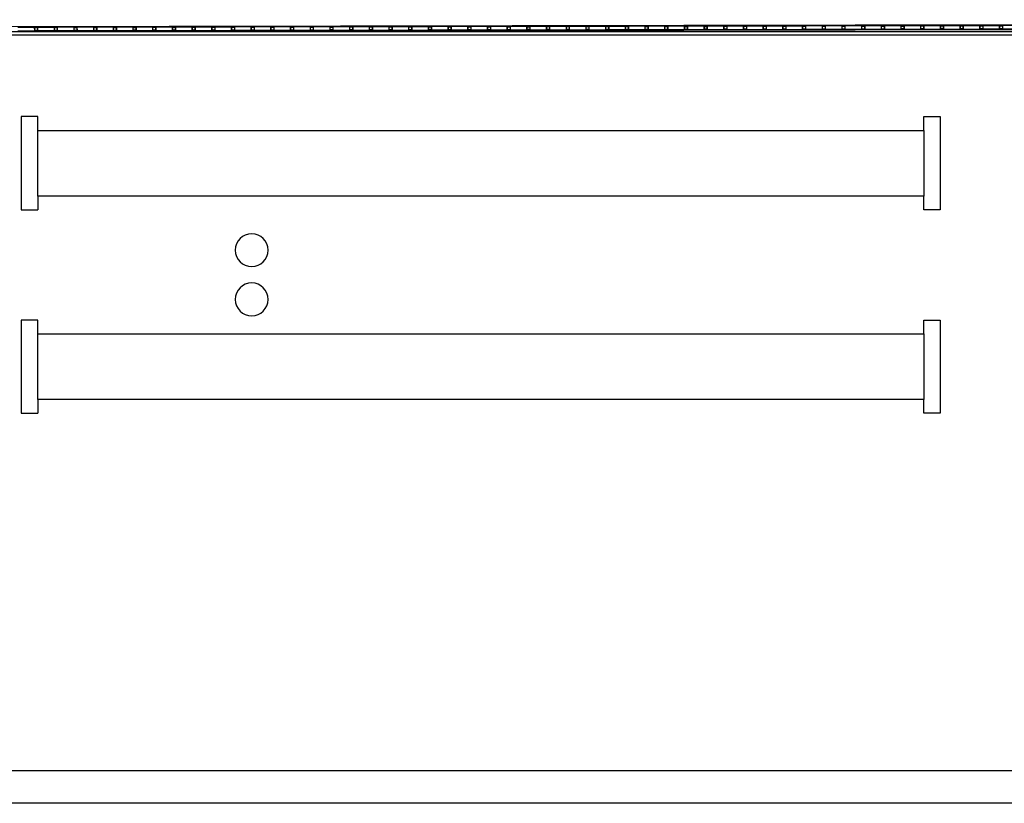
# Model space of a CAD drawing. Extents: x -46230 to 212221, y -185242 to 115744.
# Drawn here: x 58497 to 64497, y -159162 to -154388 of the extents above; entities that cross this region are included whole.
import ezdxf

# ---------------------------------------------------------------- set-up
doc = ezdxf.new("R2010")
doc.units = 0
doc.linetypes.add('X-3040-S$0$EDG-1DOT-2', pattern=[5, 2, -1.4, 0.2, -1.4])
for name, color, linetype in [('X-3040-S$0$A-DETL-10', 11, 'CONTINUOUS'), ('X-3040-S$0$Boundary', 133, 'X-3040-S$0$EDG-1DOT-2'), ('X-3040-S$0$Conrad Gargett-2', 11, 'CONTINUOUS'), ('X-XREF', 7, 'CONTINUOUS')]:
    doc.layers.add(name, color=color, linetype=linetype)

# ---------------------------------------------------------------- blocks, each defined once
blk = doc.blocks.new('X-3040-S')
at = {"layer": 'X-3040-S$0$A-DETL-10'}
blk.add_line((-156110.3, -80853.2), (-156110.3, -22190.5), dxfattribs=at)
at = {"layer": 'X-3040-S$0$Boundary'}
blk.add_line((-156110.7, -80853.7), (-156110.7, -22192.7), dxfattribs=at)
at = {"layer": 'X-3040-S$0$Conrad Gargett-2'}
for p, q in [((-160810.2, -74236.1), (-160810.2, -17336.1)), ((-156166.2, -22161.3), (-156064, -80714.2)), ((-156036.1, -80703.5), (-156138.2, -22161.4)), ((-160610.2, -55936.1), (-160610.2, -71086.1)), ((-156130.2, -71086.1), (-156130.2, -55936.1)), ((-158430.9, -56136.1), (-158434, -56136.1)), ((-158434, -56136.1), (-158434, -56236.1)), ((-158167.1, -56136.1), (-158430.9, -56136.1)), ((-158133.2, -56136.1), (-158167.1, -56136.1)), ((-157869.4, -56136.1), (-158133.2, -56136.1)), ((-157866.4, -56136.1), (-157869.4, -56136.1)), ((-157866.4, -56236.1), (-157866.4, -56136.1)), ((-157190.9, -56136.1), (-157194, -56136.1)), ((-157194, -56136.1), (-157194, -56236.1)), ((-156927.1, -56136.1), (-157190.9, -56136.1)), ((-156893.2, -56136.1), (-156927.1, -56136.1)), ((-156629.4, -56136.1), (-156893.2, -56136.1)), ((-156626.4, -56136.1), (-156629.4, -56136.1)), ((-156626.4, -56236.1), (-156626.4, -56136.1)), ((-156103, -56115.6), (-156102.8, -56217.6)), ((-156082.8, -56217.5), (-156083, -56115.5)), ((-156102.8, -56217.6), (-156102.8, -56235.6)), ((-156083.8, -56216.5), (-156101.8, -56216.6)), ((-156101.8, -56217.6), (-156083.8, -56217.5)), ((-156101.8, -56235.6), (-156101.8, -56217.6)), ((-156083.8, -56217.5), (-156083.8, -56235.5)), ((-156082.8, -56235.5), (-156082.8, -56217.5)), ((-158430.9, -56236.1), (-158434, -56236.1)), ((-158350.2, -56236.1), (-158430.9, -56236.1)), ((-158350.2, -56236.1), (-157950.2, -56236.1)), ((-158350.2, -61636.1), (-158350.2, -56236.1)), ((-157950.2, -56236.1), (-157950.2, -61636.1)), ((-157950.2, -56236.1), (-157869.4, -56236.1)), ((-157869.4, -56236.1), (-157866.4, -56236.1)), ((-157190.9, -56236.1), (-157194, -56236.1)), ((-157110.2, -56236.1), (-157190.9, -56236.1)), ((-157110.2, -56236.1), (-156710.2, -56236.1)), ((-157110.2, -61636.1), (-157110.2, -56236.1)), ((-156710.2, -56236.1), (-156710.2, -61636.1)), ((-156710.2, -56236.1), (-156629.4, -56236.1)), ((-156629.4, -56236.1), (-156626.4, -56236.1)), ((-156102.8, -56235.6), (-156102.6, -56337.6)), ((-156083.8, -56235.5), (-156101.8, -56235.6)), ((-156101.8, -56236.6), (-156083.8, -56236.5)), ((-156082.6, -56337.5), (-156082.8, -56235.5)), ((-156102.6, -56337.6), (-156102.6, -56355.6)), ((-156083.6, -56336.5), (-156101.6, -56336.6)), ((-156101.6, -56337.6), (-156083.6, -56337.5)), ((-156101.6, -56355.6), (-156101.6, -56337.6)), ((-156083.6, -56337.5), (-156083.6, -56355.5)), ((-156082.6, -56355.5), (-156082.6, -56337.5)), ((-156102.6, -56355.6), (-156102.4, -56457.6)), ((-156083.6, -56355.5), (-156101.6, -56355.6)), ((-156101.6, -56356.6), (-156083.6, -56356.5)), ((-156082.4, -56457.5), (-156082.6, -56355.5)), ((-156102.4, -56457.6), (-156102.3, -56475.6)), ((-156083.4, -56456.5), (-156101.4, -56456.6)), ((-156101.4, -56457.6), (-156083.4, -56457.5)), ((-156101.3, -56475.6), (-156101.4, -56457.6)), ((-156083.4, -56457.5), (-156083.3, -56475.5)), ((-156082.3, -56475.5), (-156082.4, -56457.5)), ((-156102.3, -56475.6), (-156102.2, -56577.6)), ((-156083.3, -56475.5), (-156101.3, -56475.6)), ((-156101.3, -56476.6), (-156083.3, -56476.5)), ((-156082.2, -56577.5), (-156082.3, -56475.5)), ((-156102.2, -56577.6), (-156102.1, -56595.6)), ((-156083.2, -56576.5), (-156101.2, -56576.5)), ((-156101.1, -56595.5), (-156101.2, -56577.5)), ((-156101.2, -56577.5), (-156083.2, -56577.5)), ((-156083.2, -56577.5), (-156083.1, -56595.5)), ((-156082.1, -56595.5), (-156082.2, -56577.5)), ((-156102.1, -56595.6), (-156102, -56697.6)), ((-156083.1, -56595.5), (-156101.1, -56595.5)), ((-156101.1, -56596.5), (-156083.1, -56596.5)), ((-156082, -56697.5), (-156082.1, -56595.5)), ((-156102, -56697.6), (-156101.9, -56715.6)), ((-156083, -56696.5), (-156101, -56696.5)), ((-156100.9, -56715.5), (-156101, -56697.5)), ((-156101, -56697.5), (-156083, -56697.5)), ((-156083, -56697.5), (-156082.9, -56715.5)), ((-156081.9, -56715.5), (-156082, -56697.5)), ((-156101.9, -56715.6), (-156101.8, -56817.6)), ((-156082.9, -56715.5), (-156100.9, -56715.5)), ((-156100.9, -56716.5), (-156082.9, -56716.5)), ((-156081.8, -56817.5), (-156081.9, -56715.5)), ((-156101.8, -56817.6), (-156101.7, -56835.6)), ((-156082.8, -56816.5), (-156100.8, -56816.5)), ((-156100.7, -56835.5), (-156100.8, -56817.5)), ((-156100.8, -56817.5), (-156082.8, -56817.5)), ((-156082.8, -56817.5), (-156082.7, -56835.5)), ((-156081.7, -56835.5), (-156081.8, -56817.5)), ((-156101.7, -56835.6), (-156101.5, -56937.6)), ((-156082.7, -56835.5), (-156100.7, -56835.5)), ((-156100.7, -56836.5), (-156082.7, -56836.5)), ((-156081.5, -56937.5), (-156081.7, -56835.5)), ((-156101.5, -56937.6), (-156101.5, -56955.6)), ((-156082.5, -56936.5), (-156100.5, -56936.5)), ((-156100.5, -56955.5), (-156100.5, -56937.5)), ((-156100.5, -56937.5), (-156082.5, -56937.5)), ((-156082.5, -56937.5), (-156082.5, -56955.5)), ((-156081.5, -56955.5), (-156081.5, -56937.5)), ((-156101.5, -56955.6), (-156101.3, -57057.6)), ((-156082.5, -56955.5), (-156100.5, -56955.5)), ((-156100.5, -56956.5), (-156082.5, -56956.5)), ((-156081.3, -57057.5), (-156081.5, -56955.5)), ((-156101.3, -57057.6), (-156101.3, -57075.6)), ((-156082.3, -57056.5), (-156100.3, -57056.5)), ((-156100.3, -57075.5), (-156100.3, -57057.5)), ((-156100.3, -57057.5), (-156082.3, -57057.5)), ((-156082.3, -57057.5), (-156082.3, -57075.5)), ((-156081.3, -57075.5), (-156081.3, -57057.5)), ((-156101.3, -57075.6), (-156101.1, -57177.6)), ((-156082.3, -57075.5), (-156100.3, -57075.5)), ((-156100.3, -57076.5), (-156082.3, -57076.5)), ((-156081.1, -57177.5), (-156081.3, -57075.5)), ((-156101.1, -57177.6), (-156101.1, -57195.6)), ((-156082.1, -57176.5), (-156100.1, -57176.5)), ((-156100.1, -57195.5), (-156100.1, -57177.5)), ((-156100.1, -57177.5), (-156082.1, -57177.5)), ((-156082.1, -57177.5), (-156082.1, -57195.5)), ((-156081.1, -57195.5), (-156081.1, -57177.5)), ((-156101.1, -57195.6), (-156100.9, -57297.6)), ((-156082.1, -57195.5), (-156100.1, -57195.5)), ((-156100.1, -57196.5), (-156082.1, -57196.5)), ((-156080.9, -57297.5), (-156081.1, -57195.5)), ((-156100.9, -57297.6), (-156100.9, -57315.6)), ((-156081.9, -57296.5), (-156099.9, -57296.5)), ((-156099.9, -57315.5), (-156099.9, -57297.5)), ((-156099.9, -57297.5), (-156081.9, -57297.5)), ((-156081.9, -57297.5), (-156081.9, -57315.5)), ((-156080.9, -57315.5), (-156080.9, -57297.5)), ((-156100.9, -57315.6), (-156100.7, -57417.6)), ((-156081.9, -57315.5), (-156099.9, -57315.5)), ((-156099.9, -57316.5), (-156081.9, -57316.5)), ((-156080.7, -57417.5), (-156080.9, -57315.5)), ((-156100.7, -57417.6), (-156100.7, -57435.6)), ((-156081.7, -57416.5), (-156099.7, -57416.5)), ((-156099.7, -57435.5), (-156099.7, -57417.5)), ((-156099.7, -57417.5), (-156081.7, -57417.5)), ((-156081.7, -57417.5), (-156081.7, -57435.5)), ((-156080.7, -57435.5), (-156080.7, -57417.5)), ((-156100.7, -57435.6), (-156100.5, -57537.6)), ((-156081.7, -57435.5), (-156099.7, -57435.5)), ((-156099.7, -57436.5), (-156081.7, -57436.5)), ((-156080.5, -57537.5), (-156080.7, -57435.5)), ((-156100.5, -57537.6), (-156100.5, -57555.6)), ((-156081.5, -57536.5), (-156099.5, -57536.5)), ((-156099.5, -57555.5), (-156099.5, -57537.5)), ((-156099.5, -57537.5), (-156081.5, -57537.5)), ((-156081.5, -57537.5), (-156081.5, -57555.5)), ((-156080.5, -57555.5), (-156080.5, -57537.5)), ((-156100.5, -57555.6), (-156100.3, -57657.5)), ((-156081.5, -57555.5), (-156099.5, -57555.5)), ((-156099.5, -57556.5), (-156081.5, -57556.5)), ((-156080.3, -57657.5), (-156080.5, -57555.5)), ((-156100.3, -57657.5), (-156100.3, -57675.5)), ((-156081.3, -57656.5), (-156099.3, -57656.5)), ((-156099.3, -57675.5), (-156099.3, -57657.5)), ((-156099.3, -57657.5), (-156081.3, -57657.5)), ((-156081.3, -57657.5), (-156081.3, -57675.5)), ((-156080.3, -57675.5), (-156080.3, -57657.5)), ((-156100.3, -57675.5), (-156100.1, -57777.5)), ((-156081.3, -57675.5), (-156099.3, -57675.5)), ((-156099.3, -57676.5), (-156081.3, -57676.5)), ((-156080.1, -57777.5), (-156080.3, -57675.5)), ((-156100.1, -57777.5), (-156100, -57795.5)), ((-156081.1, -57776.5), (-156099.1, -57776.5)), ((-156099, -57795.5), (-156099.1, -57777.5)), ((-156099.1, -57777.5), (-156081.1, -57777.5)), ((-156081.1, -57777.5), (-156081, -57795.5)), ((-156080, -57795.5), (-156080.1, -57777.5)), ((-156100, -57795.5), (-156099.9, -57897.5)), ((-156081, -57795.5), (-156099, -57795.5)), ((-156099, -57796.5), (-156081, -57796.5)), ((-156079.9, -57897.5), (-156080, -57795.5)), ((-156099.9, -57897.5), (-156099.8, -57915.5)), ((-156080.9, -57896.5), (-156098.9, -57896.5)), ((-156098.8, -57915.5), (-156098.9, -57897.5)), ((-156098.9, -57897.5), (-156080.9, -57897.5)), ((-156080.9, -57897.5), (-156080.8, -57915.5)), ((-156079.8, -57915.5), (-156079.9, -57897.5)), ((-156099.8, -57915.5), (-156099.7, -58017.5)), ((-156080.8, -57915.5), (-156098.8, -57915.5)), ((-156098.8, -57916.5), (-156080.8, -57916.5)), ((-156079.7, -58017.5), (-156079.8, -57915.5)), ((-156099.7, -58017.5), (-156099.6, -58035.5)), ((-156080.7, -58016.5), (-156098.7, -58016.5)), ((-156098.6, -58035.5), (-156098.7, -58017.5)), ((-156098.7, -58017.5), (-156080.7, -58017.5)), ((-156080.7, -58017.5), (-156080.6, -58035.5)), ((-156079.6, -58035.5), (-156079.7, -58017.5)), ((-156099.6, -58035.5), (-156099.4, -58137.5)), ((-156080.6, -58035.5), (-156098.6, -58035.5)), ((-156098.6, -58036.5), (-156080.6, -58036.5)), ((-156079.4, -58137.5), (-156079.6, -58035.5)), ((-156099.4, -58137.5), (-156099.4, -58155.5)), ((-156080.4, -58136.5), (-156098.4, -58136.5)), ((-156098.4, -58155.5), (-156098.4, -58137.5)), ((-156098.4, -58137.5), (-156080.4, -58137.5)), ((-156080.4, -58137.5), (-156080.4, -58155.5)), ((-156079.4, -58155.5), (-156079.4, -58137.5)), ((-156099.4, -58155.5), (-156099.2, -58257.5)), ((-156080.4, -58155.5), (-156098.4, -58155.5)), ((-156098.4, -58156.5), (-156080.4, -58156.5)), ((-156079.2, -58257.5), (-156079.4, -58155.5)), ((-156099.2, -58257.5), (-156099.2, -58275.5)), ((-156080.2, -58256.5), (-156098.2, -58256.5)), ((-156098.2, -58275.5), (-156098.2, -58257.5)), ((-156098.2, -58257.5), (-156080.2, -58257.5)), ((-156080.2, -58257.5), (-156080.2, -58275.5)), ((-156079.2, -58275.5), (-156079.2, -58257.5)), ((-156099.2, -58275.5), (-156099, -58377.5)), ((-156080.2, -58275.5), (-156098.2, -58275.5)), ((-156098.2, -58276.5), (-156080.2, -58276.5)), ((-156079, -58377.5), (-156079.2, -58275.5)), ((-156099, -58377.5), (-156099, -58395.5)), ((-156080, -58376.5), (-156098, -58376.5)), ((-156098, -58395.5), (-156098, -58377.5)), ((-156098, -58377.5), (-156080, -58377.5)), ((-156080, -58377.5), (-156080, -58395.5)), ((-156079, -58395.5), (-156079, -58377.5)), ((-156099, -58395.5), (-156098.8, -58497.5)), ((-156080, -58395.5), (-156098, -58395.5)), ((-156098, -58396.5), (-156080, -58396.5)), ((-156078.8, -58497.5), (-156079, -58395.5)), ((-156098.8, -58497.5), (-156098.8, -58515.5)), ((-156079.8, -58496.5), (-156097.8, -58496.5)), ((-156097.8, -58515.5), (-156097.8, -58497.5)), ((-156097.8, -58497.5), (-156079.8, -58497.5)), ((-156079.8, -58497.5), (-156079.8, -58515.5)), ((-156078.8, -58515.5), (-156078.8, -58497.5)), ((-156098.8, -58515.5), (-156098.6, -58617.5)), ((-156079.8, -58515.5), (-156097.8, -58515.5)), ((-156097.8, -58516.5), (-156079.8, -58516.5)), ((-156078.6, -58617.5), (-156078.8, -58515.5)), ((-156098.6, -58617.5), (-156098.6, -58635.5)), ((-156079.6, -58616.5), (-156097.6, -58616.5)), ((-156097.6, -58635.5), (-156097.6, -58617.5)), ((-156097.6, -58617.5), (-156079.6, -58617.5)), ((-156079.6, -58617.5), (-156079.6, -58635.5)), ((-156078.6, -58635.5), (-156078.6, -58617.5)), ((-156098.6, -58635.5), (-156098.4, -58737.5)), ((-156079.6, -58635.5), (-156097.6, -58635.5)), ((-156097.6, -58636.5), (-156079.6, -58636.5)), ((-156078.4, -58737.5), (-156078.6, -58635.5)), ((-156098.4, -58737.5), (-156098.4, -58755.5)), ((-156079.4, -58736.5), (-156097.4, -58736.5)), ((-156097.4, -58755.5), (-156097.4, -58737.5)), ((-156097.4, -58737.5), (-156079.4, -58737.5)), ((-156079.4, -58737.5), (-156079.4, -58755.5)), ((-156078.4, -58755.5), (-156078.4, -58737.5)), ((-156098.4, -58755.5), (-156098.2, -58857.5)), ((-156079.4, -58755.5), (-156097.4, -58755.5)), ((-156097.4, -58756.5), (-156079.4, -58756.5)), ((-156078.2, -58857.5), (-156078.4, -58755.5)), ((-156098.2, -58857.5), (-156098.2, -58875.5)), ((-156079.2, -58856.5), (-156097.2, -58856.5)), ((-156097.2, -58875.5), (-156097.2, -58857.5)), ((-156097.2, -58857.5), (-156079.2, -58857.5)), ((-156079.2, -58857.5), (-156079.2, -58875.5)), ((-156078.2, -58875.5), (-156078.2, -58857.5)), ((-156098.2, -58875.5), (-156098, -58977.5)), ((-156079.2, -58875.5), (-156097.2, -58875.5)), ((-156097.2, -58876.5), (-156079.2, -58876.5)), ((-156078, -58977.5), (-156078.2, -58875.5)), ((-156098, -58977.5), (-156097.9, -58995.5)), ((-156079, -58976.5), (-156097, -58976.5)), ((-156096.9, -58995.5), (-156097, -58977.5)), ((-156097, -58977.5), (-156079, -58977.5)), ((-156079, -58977.5), (-156078.9, -58995.5)), ((-156077.9, -58995.5), (-156078, -58977.5)), ((-156097.9, -58995.5), (-156097.8, -59097.5)), ((-156078.9, -58995.5), (-156096.9, -58995.5)), ((-156096.9, -58996.5), (-156078.9, -58996.5)), ((-156077.8, -59097.5), (-156077.9, -58995.5)), ((-156097.8, -59097.5), (-156097.7, -59115.5)), ((-156078.8, -59096.5), (-156096.8, -59096.5)), ((-156096.7, -59115.5), (-156096.8, -59097.5)), ((-156096.8, -59097.5), (-156078.8, -59097.5)), ((-156078.8, -59097.5), (-156078.7, -59115.5)), ((-156077.7, -59115.5), (-156077.8, -59097.5)), ((-156097.7, -59115.5), (-156097.6, -59217.5)), ((-156078.7, -59115.5), (-156096.7, -59115.5)), ((-156096.7, -59116.5), (-156078.7, -59116.5)), ((-156077.6, -59217.5), (-156077.7, -59115.5)), ((-156097.6, -59217.5), (-156097.5, -59235.5)), ((-156078.6, -59216.5), (-156096.6, -59216.5)), ((-156096.5, -59235.5), (-156096.6, -59217.5)), ((-156096.6, -59217.5), (-156078.6, -59217.5)), ((-156078.6, -59217.5), (-156078.5, -59235.5)), ((-156077.5, -59235.5), (-156077.6, -59217.5)), ((-156097.5, -59235.5), (-156097.4, -59337.5)), ((-156078.5, -59235.5), (-156096.5, -59235.5)), ((-156096.5, -59236.5), (-156078.5, -59236.5)), ((-156077.4, -59337.5), (-156077.5, -59235.5)), ((-156097.4, -59337.5), (-156097.3, -59355.5)), ((-156078.4, -59336.5), (-156096.4, -59336.5)), ((-156096.3, -59355.5), (-156096.4, -59337.5)), ((-156096.4, -59337.5), (-156078.4, -59337.5)), ((-156078.4, -59337.5), (-156078.3, -59355.5)), ((-156077.3, -59355.5), (-156077.4, -59337.5)), ((-156097.3, -59355.5), (-156097.1, -59457.5)), ((-156078.3, -59355.5), (-156096.3, -59355.5)), ((-156096.3, -59356.5), (-156078.3, -59356.5)), ((-156077.1, -59457.5), (-156077.3, -59355.5)), ((-156097.1, -59457.5), (-156097.1, -59475.5)), ((-156078.1, -59456.5), (-156096.1, -59456.5)), ((-156096.1, -59475.5), (-156096.1, -59457.5)), ((-156096.1, -59457.5), (-156078.1, -59457.5)), ((-156078.1, -59457.5), (-156078.1, -59475.5)), ((-156077.1, -59475.5), (-156077.1, -59457.5)), ((-156097.1, -59475.5), (-156096.9, -59577.5)), ((-156078.1, -59475.5), (-156096.1, -59475.5)), ((-156096.1, -59476.5), (-156078.1, -59476.5)), ((-156076.9, -59577.5), (-156077.1, -59475.5)), ((-156096.9, -59577.5), (-156096.9, -59595.5)), ((-156077.9, -59576.5), (-156095.9, -59576.5)), ((-156095.9, -59595.5), (-156095.9, -59577.5)), ((-156095.9, -59577.5), (-156077.9, -59577.5)), ((-156077.9, -59577.5), (-156077.9, -59595.5)), ((-156076.9, -59595.5), (-156076.9, -59577.5)), ((-156096.9, -59595.5), (-156096.7, -59697.5)), ((-156077.9, -59595.5), (-156095.9, -59595.5)), ((-156095.9, -59596.5), (-156077.9, -59596.5)), ((-156076.7, -59697.5), (-156076.9, -59595.5)), ((-156096.7, -59697.5), (-156096.7, -59715.5)), ((-156077.7, -59696.5), (-156095.7, -59696.5)), ((-156095.7, -59715.5), (-156095.7, -59697.5)), ((-156095.7, -59697.5), (-156077.7, -59697.5)), ((-156077.7, -59697.5), (-156077.7, -59715.5)), ((-156076.7, -59715.5), (-156076.7, -59697.5)), ((-156096.7, -59715.5), (-156096.5, -59817.5)), ((-156077.7, -59715.5), (-156095.7, -59715.5)), ((-156095.7, -59716.5), (-156077.7, -59716.5)), ((-156076.5, -59817.5), (-156076.7, -59715.5)), ((-156096.5, -59817.5), (-156096.5, -59835.5)), ((-156077.5, -59816.5), (-156095.5, -59816.5)), ((-156095.5, -59835.5), (-156095.5, -59817.5)), ((-156095.5, -59817.5), (-156077.5, -59817.5)), ((-156077.5, -59817.5), (-156077.5, -59835.5)), ((-156076.5, -59835.5), (-156076.5, -59817.5)), ((-156096.5, -59835.5), (-156096.3, -59937.5)), ((-156077.5, -59835.5), (-156095.5, -59835.5)), ((-156095.5, -59836.5), (-156077.5, -59836.5)), ((-156076.3, -59937.5), (-156076.5, -59835.5)), ((-156096.3, -59937.5), (-156096.3, -59955.5)), ((-156077.3, -59936.5), (-156095.3, -59936.5)), ((-156095.3, -59955.5), (-156095.3, -59937.5)), ((-156095.3, -59937.5), (-156077.3, -59937.5)), ((-156077.3, -59937.5), (-156077.3, -59955.5)), ((-156076.3, -59955.5), (-156076.3, -59937.5)), ((-156096.3, -59955.5), (-156096.1, -60057.5)), ((-156077.3, -59955.5), (-156095.3, -59955.5)), ((-156095.3, -59956.5), (-156077.3, -59956.5)), ((-156076.1, -60057.5), (-156076.3, -59955.5)), ((-156096.1, -60057.5), (-156096.1, -60075.5)), ((-156077.1, -60056.5), (-156095.1, -60056.5)), ((-156095.1, -60075.5), (-156095.1, -60057.5)), ((-156095.1, -60057.5), (-156077.1, -60057.5)), ((-156077.1, -60057.5), (-156077.1, -60075.5)), ((-156076.1, -60075.5), (-156076.1, -60057.5)), ((-156096.1, -60075.5), (-156095.9, -60177.5)), ((-156077.1, -60075.5), (-156095.1, -60075.5)), ((-156095.1, -60076.5), (-156077.1, -60076.5)), ((-156075.9, -60177.5), (-156076.1, -60075.5)), ((-156095.9, -60177.5), (-156095.9, -60195.5)), ((-156076.9, -60176.5), (-156094.9, -60176.5)), ((-156094.9, -60195.5), (-156094.9, -60177.5)), ((-156094.9, -60177.5), (-156076.9, -60177.5)), ((-156076.9, -60177.5), (-156076.9, -60195.5)), ((-156075.9, -60195.5), (-156075.9, -60177.5)), ((-156095.9, -60195.5), (-156095.7, -60297.5)), ((-156076.9, -60195.5), (-156094.9, -60195.5)), ((-156094.9, -60196.5), (-156076.9, -60196.5)), ((-156075.7, -60297.5), (-156075.9, -60195.5)), ((-156095.7, -60297.5), (-156095.6, -60315.5)), ((-156076.7, -60296.5), (-156094.7, -60296.5)), ((-156094.6, -60315.5), (-156094.7, -60297.5)), ((-156094.7, -60297.5), (-156076.7, -60297.5)), ((-156076.7, -60297.5), (-156076.6, -60315.5)), ((-156075.6, -60315.5), (-156075.7, -60297.5)), ((-156095.6, -60315.5), (-156095.5, -60417.5)), ((-156076.6, -60315.5), (-156094.6, -60315.5)), ((-156094.6, -60316.5), (-156076.6, -60316.5)), ((-156075.5, -60417.5), (-156075.6, -60315.5)), ((-156095.5, -60417.5), (-156095.4, -60435.5)), ((-156076.5, -60416.5), (-156094.5, -60416.5)), ((-156094.4, -60435.5), (-156094.5, -60417.5)), ((-156094.5, -60417.5), (-156076.5, -60417.5)), ((-156076.5, -60417.5), (-156076.4, -60435.5)), ((-156075.4, -60435.5), (-156075.5, -60417.5)), ((-156095.4, -60435.5), (-156095.3, -60537.5)), ((-156076.4, -60435.5), (-156094.4, -60435.5)), ((-156094.4, -60436.5), (-156076.4, -60436.5)), ((-156075.3, -60537.5), (-156075.4, -60435.5)), ((-156095.3, -60537.5), (-156095.2, -60555.5)), ((-156076.3, -60536.5), (-156094.3, -60536.5)), ((-156094.2, -60555.5), (-156094.3, -60537.5)), ((-156094.3, -60537.5), (-156076.3, -60537.5)), ((-156076.3, -60537.5), (-156076.2, -60555.5)), ((-156075.2, -60555.5), (-156075.3, -60537.5)), ((-156095.2, -60555.5), (-156095, -60657.5)), ((-156076.2, -60555.5), (-156094.2, -60555.5)), ((-156094.2, -60556.5), (-156076.2, -60556.5)), ((-156075, -60657.5), (-156075.2, -60555.5)), ((-156095, -60657.5), (-156095, -60675.5)), ((-156076.1, -60656.5), (-156094.1, -60656.5)), ((-156094, -60675.5), (-156094, -60657.5)), ((-156094, -60657.5), (-156076, -60657.5)), ((-156076, -60657.5), (-156076, -60675.5)), ((-156075, -60675.5), (-156075, -60657.5)), ((-156095, -60675.5), (-156094.8, -60777.5)), ((-156076, -60675.5), (-156094, -60675.5)), ((-156094, -60676.5), (-156076, -60676.5)), ((-156074.8, -60777.5), (-156075, -60675.5)), ((-156094.8, -60777.5), (-156094.8, -60795.5)), ((-156075.8, -60776.5), (-156093.8, -60776.5)), ((-156093.8, -60795.5), (-156093.8, -60777.5)), ((-156093.8, -60777.5), (-156075.8, -60777.5)), ((-156075.8, -60777.5), (-156075.8, -60795.5)), ((-156074.8, -60795.5), (-156074.8, -60777.5)), ((-156094.8, -60795.5), (-156094.6, -60897.5)), ((-156075.8, -60795.5), (-156093.8, -60795.5)), ((-156093.8, -60796.5), (-156075.8, -60796.5)), ((-156074.6, -60897.5), (-156074.8, -60795.5)), ((-156094.6, -60897.5), (-156094.6, -60915.5)), ((-156075.6, -60896.5), (-156093.6, -60896.5)), ((-156093.6, -60915.5), (-156093.6, -60897.5)), ((-156093.6, -60897.5), (-156075.6, -60897.5)), ((-156075.6, -60897.5), (-156075.6, -60915.5)), ((-156074.6, -60915.5), (-156074.6, -60897.5)), ((-156094.6, -60915.5), (-156094.4, -61017.5)), ((-156075.6, -60915.5), (-156093.6, -60915.5)), ((-156093.6, -60916.5), (-156075.6, -60916.5)), ((-156074.4, -61017.5), (-156074.6, -60915.5)), ((-156094.4, -61017.5), (-156094.4, -61035.5)), ((-156075.4, -61016.5), (-156093.4, -61016.5)), ((-156093.4, -61035.5), (-156093.4, -61017.5)), ((-156093.4, -61017.5), (-156075.4, -61017.5)), ((-156075.4, -61017.5), (-156075.4, -61035.5)), ((-156074.4, -61035.5), (-156074.4, -61017.5)), ((-156094.4, -61035.5), (-156094.2, -61137.5)), ((-156075.4, -61035.5), (-156093.4, -61035.5)), ((-156093.4, -61036.5), (-156075.4, -61036.5)), ((-156074.2, -61137.5), (-156074.4, -61035.5)), ((-156094.2, -61137.5), (-156094.2, -61155.5)), ((-156075.2, -61136.5), (-156093.2, -61136.5)), ((-156093.2, -61155.5), (-156093.2, -61137.5)), ((-156093.2, -61137.5), (-156075.2, -61137.5)), ((-156075.2, -61137.5), (-156075.2, -61155.5)), ((-156074.2, -61155.5), (-156074.2, -61137.5)), ((-156094.2, -61155.5), (-156094, -61257.5)), ((-156075.2, -61155.5), (-156093.2, -61155.5)), ((-156093.2, -61156.5), (-156075.2, -61156.5)), ((-156074, -61257.5), (-156074.2, -61155.5)), ((-156094, -61257.5), (-156094, -61275.5)), ((-156075, -61256.5), (-156093, -61256.5)), ((-156093, -61275.5), (-156093, -61257.5)), ((-156093, -61257.5), (-156075, -61257.5)), ((-156075, -61257.5), (-156075, -61275.5)), ((-156074, -61275.5), (-156074, -61257.5)), ((-156094, -61275.5), (-156093.8, -61377.5)), ((-156075, -61275.5), (-156093, -61275.5)), ((-156093, -61276.5), (-156075, -61276.5)), ((-156073.8, -61377.5), (-156074, -61275.5)), ((-156093.8, -61377.5), (-156093.8, -61395.5)), ((-156074.8, -61376.5), (-156092.8, -61376.5)), ((-156092.8, -61395.5), (-156092.8, -61377.5)), ((-156092.8, -61377.5), (-156074.8, -61377.5)), ((-156074.8, -61377.5), (-156074.8, -61395.5)), ((-156073.8, -61395.5), (-156073.8, -61377.5)), ((-156093.8, -61395.5), (-156093.6, -61497.5)), ((-156074.8, -61395.5), (-156092.8, -61395.5)), ((-156092.8, -61396.5), (-156074.8, -61396.5)), ((-156073.6, -61497.5), (-156073.8, -61395.5)), ((-156093.6, -61497.5), (-156093.6, -61515.5)), ((-156074.6, -61496.5), (-156092.6, -61496.5)), ((-156092.6, -61515.5), (-156092.6, -61497.5)), ((-156092.6, -61497.5), (-156074.6, -61497.5)), ((-156074.6, -61497.5), (-156074.6, -61515.5)), ((-156073.6, -61515.5), (-156073.6, -61497.5)), ((-156093.6, -61515.5), (-156093.4, -61617.5)), ((-156074.6, -61515.5), (-156092.6, -61515.5)), ((-156092.5, -61516.5), (-156074.5, -61516.5)), ((-156073.4, -61617.5), (-156073.6, -61515.5)), ((-156093.4, -61617.5), (-156093.3, -61635.5)), ((-156074.4, -61616.5), (-156092.4, -61616.5)), ((-156092.3, -61635.5), (-156092.4, -61617.5)), ((-156092.4, -61617.5), (-156074.4, -61617.5)), ((-156074.4, -61617.5), (-156074.3, -61635.5)), ((-156073.3, -61635.5), (-156073.4, -61617.5)), ((-158434, -61736.1), (-158434, -61636.1)), ((-158434, -61636.1), (-158430.9, -61636.1)), ((-158430.9, -61636.1), (-158350.2, -61636.1)), ((-157950.2, -61636.1), (-158350.2, -61636.1)), ((-157950.2, -61636.1), (-157869.4, -61636.1)), ((-157869.4, -61636.1), (-157866.4, -61636.1)), ((-157866.4, -61636.1), (-157866.4, -61736.1)), ((-157194, -61736.1), (-157194, -61636.1)), ((-157194, -61636.1), (-157190.9, -61636.1)), ((-157190.9, -61636.1), (-157110.2, -61636.1)), ((-156710.2, -61636.1), (-157110.2, -61636.1)), ((-156710.2, -61636.1), (-156629.4, -61636.1)), ((-156629.4, -61636.1), (-156626.4, -61636.1)), ((-156626.4, -61636.1), (-156626.4, -61736.1)), ((-156093.3, -61635.5), (-156093.2, -61737.5)), ((-156074.3, -61635.5), (-156092.3, -61635.5)), ((-156092.3, -61636.5), (-156074.3, -61636.5)), ((-156073.2, -61737.5), (-156073.3, -61635.5)), ((-158430.9, -61736.1), (-158434, -61736.1)), ((-158167.1, -61736.1), (-158430.9, -61736.1)), ((-158133.2, -61736.1), (-158167.1, -61736.1)), ((-157869.4, -61736.1), (-158133.2, -61736.1)), ((-157866.4, -61736.1), (-157869.4, -61736.1)), ((-157190.9, -61736.1), (-157194, -61736.1)), ((-156927.1, -61736.1), (-157190.9, -61736.1)), ((-156893.2, -61736.1), (-156927.1, -61736.1)), ((-156629.4, -61736.1), (-156893.2, -61736.1)), ((-156626.4, -61736.1), (-156629.4, -61736.1)), ((-156093.2, -61737.5), (-156093.1, -61755.5)), ((-156074.2, -61736.5), (-156092.2, -61736.5)), ((-156092.1, -61755.5), (-156092.2, -61737.5)), ((-156092.2, -61737.5), (-156074.2, -61737.5)), ((-156074.2, -61737.5), (-156074.1, -61755.5)), ((-156073.1, -61755.5), (-156073.2, -61737.5)), ((-156093.1, -61755.5), (-156093, -61857.5)), ((-156074.1, -61755.5), (-156092.1, -61755.5)), ((-156092.1, -61756.5), (-156074.1, -61756.5)), ((-156073, -61857.5), (-156073.1, -61755.5)), ((-156093, -61857.5), (-156092.9, -61875.5)), ((-156074, -61856.5), (-156092, -61856.5)), ((-156091.9, -61875.5), (-156092, -61857.5)), ((-156092, -61857.5), (-156074, -61857.5)), ((-156074, -61857.5), (-156073.9, -61875.5)), ((-156072.9, -61875.5), (-156073, -61857.5)), ((-156092.9, -61875.5), (-156092.7, -61977.5)), ((-156073.9, -61875.5), (-156091.9, -61875.5)), ((-156091.9, -61876.5), (-156073.9, -61876.5)), ((-156072.7, -61977.5), (-156072.9, -61875.5)), ((-156092.7, -61977.5), (-156092.7, -61995.5)), ((-156073.7, -61976.5), (-156091.7, -61976.5)), ((-156091.7, -61995.5), (-156091.7, -61977.5)), ((-156091.7, -61977.5), (-156073.7, -61977.5)), ((-156073.7, -61977.5), (-156073.7, -61995.5)), ((-156072.7, -61995.5), (-156072.7, -61977.5)), ((-156092.7, -61995.5), (-156092.5, -62097.5)), ((-156073.7, -61995.5), (-156091.7, -61995.5)), ((-156091.7, -61996.5), (-156073.7, -61996.5)), ((-156072.5, -62097.5), (-156072.7, -61995.5)), ((-156092.5, -62097.5), (-156092.5, -62115.5)), ((-156073.5, -62096.5), (-156091.5, -62096.5)), ((-156091.5, -62115.5), (-156091.5, -62097.5)), ((-156091.5, -62097.5), (-156073.5, -62097.5)), ((-156073.5, -62097.5), (-156073.5, -62115.5)), ((-156072.5, -62115.5), (-156072.5, -62097.5)), ((-156092.5, -62115.5), (-156092.3, -62217.5)), ((-156073.5, -62115.5), (-156091.5, -62115.5)), ((-156091.5, -62116.5), (-156073.5, -62116.5)), ((-156072.3, -62217.5), (-156072.5, -62115.5))]:
    blk.add_line(p, q, dxfattribs=at)
for centre, radius, start, end in [((-156101.8, -56217.6), 1, 90.1, 180.1), ((-156083.8, -56217.5), 1, 0.1, 90.1), ((-156101.8, -56235.6), 1, 180.1, 270.1), ((-156083.8, -56235.5), 1, 270.1, 0.1), ((-156101.6, -56337.6), 1, 90.1, 180.1), ((-156083.6, -56337.5), 1, 0.1, 90.1), ((-156101.6, -56355.6), 1, 180.1, 270.1), ((-156083.6, -56355.5), 1, 270.1, 0.1), ((-156101.4, -56457.6), 1, 90.1, 180.1), ((-156083.4, -56457.5), 1, 0.1, 90.1), ((-156101.3, -56475.6), 1, 180.1, 270.1), ((-156083.3, -56475.5), 1, 270.1, 0.1), ((-156101.2, -56577.5), 1, 90.1, 180.1), ((-156083.2, -56577.5), 1, 0.1, 90.1), ((-156101.1, -56595.5), 1, 180.1, 270.1), ((-156083.1, -56595.5), 1, 270.1, 0.1), ((-156101, -56697.5), 1, 90.1, 180.1), ((-156083, -56697.5), 1, 0.1, 90.1), ((-156100.9, -56715.5), 1, 180.1, 270.1), ((-156082.9, -56715.5), 1, 270.1, 0.1), ((-156100.8, -56817.5), 1, 90.1, 180.1), ((-156082.8, -56817.5), 1, 0.1, 90.1), ((-156100.7, -56835.5), 1, 180.1, 270.1), ((-156082.7, -56835.5), 1, 270.1, 0.1), ((-156100.5, -56937.5), 1, 90.1, 180.1), ((-156082.5, -56937.5), 1, 0.1, 90.1), ((-156100.5, -56955.5), 1, 180.1, 270.1), ((-156082.5, -56955.5), 1, 270.1, 0.1), ((-156100.3, -57057.5), 1, 90.1, 180.1), ((-156082.3, -57057.5), 1, 0.1, 90.1), ((-156100.3, -57075.5), 1, 180.1, 270.1), ((-156082.3, -57075.5), 1, 270.1, 0.1), ((-156100.1, -57177.5), 1, 90.1, 180.1), ((-156082.1, -57177.5), 1, 0.1, 90.1), ((-156100.1, -57195.5), 1, 180.1, 270.1), ((-156082.1, -57195.5), 1, 270.1, 0.1), ((-156099.9, -57297.5), 1, 90.1, 180.1), ((-156081.9, -57297.5), 1, 0.1, 90.1), ((-156099.9, -57315.5), 1, 180.1, 270.1), ((-156081.9, -57315.5), 1, 270.1, 0.1), ((-156099.7, -57417.5), 1, 90.1, 180.1), ((-156081.7, -57417.5), 1, 0.1, 90.1), ((-157740.1, -57540.2), 100, 90, 270), ((-157740.1, -57540.2), 100, 270, 90), ((-157440.1, -57540.2), 100, 90, 270), ((-157440.1, -57540.2), 100, 270, 90), ((-156099.7, -57435.5), 1, 180.1, 270.1), ((-156081.7, -57435.5), 1, 270.1, 0.1), ((-156099.5, -57537.5), 1, 90.1, 180.1), ((-156081.5, -57537.5), 1, 0.1, 90.1), ((-156099.5, -57555.5), 1, 180.1, 270.1), ((-156081.5, -57555.5), 1, 270.1, 0.1), ((-156099.3, -57657.5), 1, 90.1, 180.1), ((-156081.3, -57657.5), 1, 0.1, 90.1), ((-156099.3, -57675.5), 1, 180.1, 270.1), ((-156081.3, -57675.5), 1, 270.1, 0.1), ((-156099.1, -57777.5), 1, 90.1, 180.1), ((-156081.1, -57777.5), 1, 0.1, 90.1), ((-156099, -57795.5), 1, 180.1, 270.1), ((-156081, -57795.5), 1, 270.1, 0.1), ((-156098.9, -57897.5), 1, 90.1, 180.1), ((-156080.9, -57897.5), 1, 0.1, 90.1), ((-156098.8, -57915.5), 1, 180.1, 270.1), ((-156080.8, -57915.5), 1, 270.1, 0.1), ((-156098.7, -58017.5), 1, 90.1, 180.1), ((-156080.7, -58017.5), 1, 0.1, 90.1), ((-156098.6, -58035.5), 1, 180.1, 270.1), ((-156080.6, -58035.5), 1, 270.1, 0.1), ((-156098.4, -58137.5), 1, 90.1, 180.1), ((-156080.4, -58137.5), 1, 0.1, 90.1), ((-156098.4, -58155.5), 1, 180.1, 270.1), ((-156080.4, -58155.5), 1, 270.1, 0.1), ((-156098.2, -58257.5), 1, 90.1, 180.1), ((-156080.2, -58257.5), 1, 0.1, 90.1), ((-156098.2, -58275.5), 1, 180.1, 270.1), ((-156080.2, -58275.5), 1, 270.1, 0.1), ((-156098, -58377.5), 1, 90.1, 180.1), ((-156080, -58377.5), 1, 0.1, 90.1), ((-156098, -58395.5), 1, 180.1, 270.1), ((-156080, -58395.5), 1, 270.1, 0.1), ((-156097.8, -58497.5), 1, 90.1, 180.1), ((-156079.8, -58497.5), 1, 0.1, 90.1), ((-156097.8, -58515.5), 1, 180.1, 270.1), ((-156079.8, -58515.5), 1, 270.1, 0.1), ((-156097.6, -58617.5), 1, 90.1, 180.1), ((-156079.6, -58617.5), 1, 0.1, 90.1), ((-156097.6, -58635.5), 1, 180.1, 270.1), ((-156079.6, -58635.5), 1, 270.1, 0.1), ((-156097.4, -58737.5), 1, 90.1, 180.1), ((-156079.4, -58737.5), 1, 0.1, 90.1), ((-156097.4, -58755.5), 1, 180.1, 270.1), ((-156079.4, -58755.5), 1, 270.1, 0.1), ((-156097.2, -58857.5), 1, 90.1, 180.1), ((-156079.2, -58857.5), 1, 0.1, 90.1), ((-156097.2, -58875.5), 1, 180.1, 270.1), ((-156079.2, -58875.5), 1, 270.1, 0.1), ((-156097, -58977.5), 1, 90.1, 180.1), ((-156079, -58977.5), 1, 0.1, 90.1), ((-156096.9, -58995.5), 1, 180.1, 270.1), ((-156078.9, -58995.5), 1, 270.1, 0.1), ((-156096.8, -59097.5), 1, 90.1, 180.1), ((-156078.8, -59097.5), 1, 0.1, 90.1), ((-156096.7, -59115.5), 1, 180.1, 270.1), ((-156078.7, -59115.5), 1, 270.1, 0.1), ((-156096.6, -59217.5), 1, 90.1, 180.1), ((-156078.6, -59217.5), 1, 0.1, 90.1), ((-156096.5, -59235.5), 1, 180.1, 270.1), ((-156078.5, -59235.5), 1, 270.1, 0.1), ((-156096.4, -59337.5), 1, 90.1, 180.1), ((-156078.4, -59337.5), 1, 0.1, 90.1), ((-156096.3, -59355.5), 1, 180.1, 270.1), ((-156078.3, -59355.5), 1, 270.1, 0.1), ((-156096.1, -59457.5), 1, 90.1, 180.1), ((-156078.1, -59457.5), 1, 0.1, 90.1), ((-156096.1, -59475.5), 1, 180.1, 270.1), ((-156078.1, -59475.5), 1, 270.1, 0.1), ((-156095.9, -59577.5), 1, 90.1, 180.1), ((-156077.9, -59577.5), 1, 0.1, 90.1), ((-156095.9, -59595.5), 1, 180.1, 270.1), ((-156077.9, -59595.5), 1, 270.1, 0.1), ((-156095.7, -59697.5), 1, 90.1, 180.1), ((-156077.7, -59697.5), 1, 0.1, 90.1), ((-156095.7, -59715.5), 1, 180.1, 270.1), ((-156077.7, -59715.5), 1, 270.1, 0.1), ((-156095.5, -59817.5), 1, 90.1, 180.1), ((-156077.5, -59817.5), 1, 0.1, 90.1), ((-156095.5, -59835.5), 1, 180.1, 270.1), ((-156077.5, -59835.5), 1, 270.1, 0.1), ((-156095.3, -59937.5), 1, 90.1, 180.1), ((-156077.3, -59937.5), 1, 0.1, 90.1), ((-156095.3, -59955.5), 1, 180.1, 270.1), ((-156077.3, -59955.5), 1, 270.1, 0.1), ((-156095.1, -60057.5), 1, 90.1, 180.1), ((-156077.1, -60057.5), 1, 0.1, 90.1), ((-156095.1, -60075.5), 1, 180.1, 270.1), ((-156077.1, -60075.5), 1, 270.1, 0.1), ((-156094.9, -60177.5), 1, 90.1, 180.1), ((-156076.9, -60177.5), 1, 0.1, 90.1), ((-156094.9, -60195.5), 1, 180.1, 270.1), ((-156076.9, -60195.5), 1, 270.1, 0.1), ((-156094.7, -60297.5), 1, 90.1, 180.1), ((-156076.7, -60297.5), 1, 0.1, 90.1), ((-156094.6, -60315.5), 1, 180.1, 270.1), ((-156076.6, -60315.5), 1, 270.1, 0.1), ((-156094.5, -60417.5), 1, 90.1, 180.1), ((-156076.5, -60417.5), 1, 0.1, 90.1), ((-156094.4, -60435.5), 1, 180.1, 270.1), ((-156076.4, -60435.5), 1, 270.1, 0.1), ((-156094.3, -60537.5), 1, 90.1, 180.1), ((-156076.3, -60537.5), 1, 0.1, 90.1), ((-156094.2, -60555.5), 1, 180.1, 270.1), ((-156076.2, -60555.5), 1, 270.1, 0.1), ((-156094, -60657.5), 1, 90.1, 180.1), ((-156076, -60657.5), 1, 0.1, 90.1), ((-156094, -60675.5), 1, 180.1, 270.1), ((-156076, -60675.5), 1, 270.1, 0.1), ((-156093.8, -60777.5), 1, 90.1, 180.1), ((-156075.8, -60777.5), 1, 0.1, 90.1), ((-156093.8, -60795.5), 1, 180.1, 270.1), ((-156075.8, -60795.5), 1, 270.1, 0.1), ((-156093.6, -60897.5), 1, 90.1, 180.1), ((-156075.6, -60897.5), 1, 0.1, 90.1), ((-156093.6, -60915.5), 1, 180.1, 270.1), ((-156075.6, -60915.5), 1, 270.1, 0.1), ((-156093.4, -61017.5), 1, 90.1, 180.1), ((-156075.4, -61017.5), 1, 0.1, 90.1), ((-156093.4, -61035.5), 1, 180.1, 270.1), ((-156075.4, -61035.5), 1, 270.1, 0.1), ((-156093.2, -61137.5), 1, 90.1, 180.1), ((-156075.2, -61137.5), 1, 0.1, 90.1), ((-156093.2, -61155.5), 1, 180.1, 270.1), ((-156075.2, -61155.5), 1, 270.1, 0.1), ((-156093, -61257.5), 1, 90.1, 180.1), ((-156075, -61257.5), 1, 0.1, 90.1), ((-156093, -61275.5), 1, 180.1, 270.1), ((-156075, -61275.5), 1, 270.1, 0.1), ((-156092.8, -61377.5), 1, 90.1, 180.1), ((-156074.8, -61377.5), 1, 0.1, 90.1), ((-156092.8, -61395.5), 1, 180.1, 270.1), ((-156074.8, -61395.5), 1, 270.1, 0.1), ((-156092.6, -61497.5), 1, 90.1, 180.1), ((-156074.6, -61497.5), 1, 0.1, 90.1), ((-156092.6, -61515.5), 1, 180.1, 270.1), ((-156074.6, -61515.5), 1, 270.1, 0.1), ((-156092.4, -61617.5), 1, 90.1, 180.1), ((-156074.4, -61617.5), 1, 0.1, 90.1), ((-156092.3, -61635.5), 1, 180.1, 270.1), ((-156074.3, -61635.5), 1, 270.1, 0.1), ((-156092.2, -61737.5), 1, 90.1, 180.1), ((-156074.2, -61737.5), 1, 0.1, 90.1), ((-156092.1, -61755.5), 1, 180.1, 270.1), ((-156074.1, -61755.5), 1, 270.1, 0.1), ((-156092, -61857.5), 1, 90.1, 180.1), ((-156074, -61857.5), 1, 0.1, 90.1), ((-156091.9, -61875.5), 1, 180.1, 270.1), ((-156073.9, -61875.5), 1, 270.1, 0.1), ((-156091.7, -61977.5), 1, 90.1, 180.1), ((-156073.7, -61977.5), 1, 0.1, 90.1), ((-156091.7, -61995.5), 1, 180.1, 270.1), ((-156073.7, -61995.5), 1, 270.1, 0.1), ((-156091.5, -62097.5), 1, 90.1, 180.1), ((-156073.5, -62097.5), 1, 0.1, 90.1), ((-156091.5, -62115.5), 1, 180.1, 270.1), ((-156073.5, -62115.5), 1, 270.1, 0.1)]:
    blk.add_arc(centre, radius, start, end, dxfattribs=at)

msp = doc.modelspace()

# ---------------------------------------------------------------- block references
at = {"layer": 'X-XREF', "rotation": 90}
msp.add_blockref('X-3040-S', (2370.9, 1647.7), dxfattribs=at)

doc.saveas('drawing.dxf')
